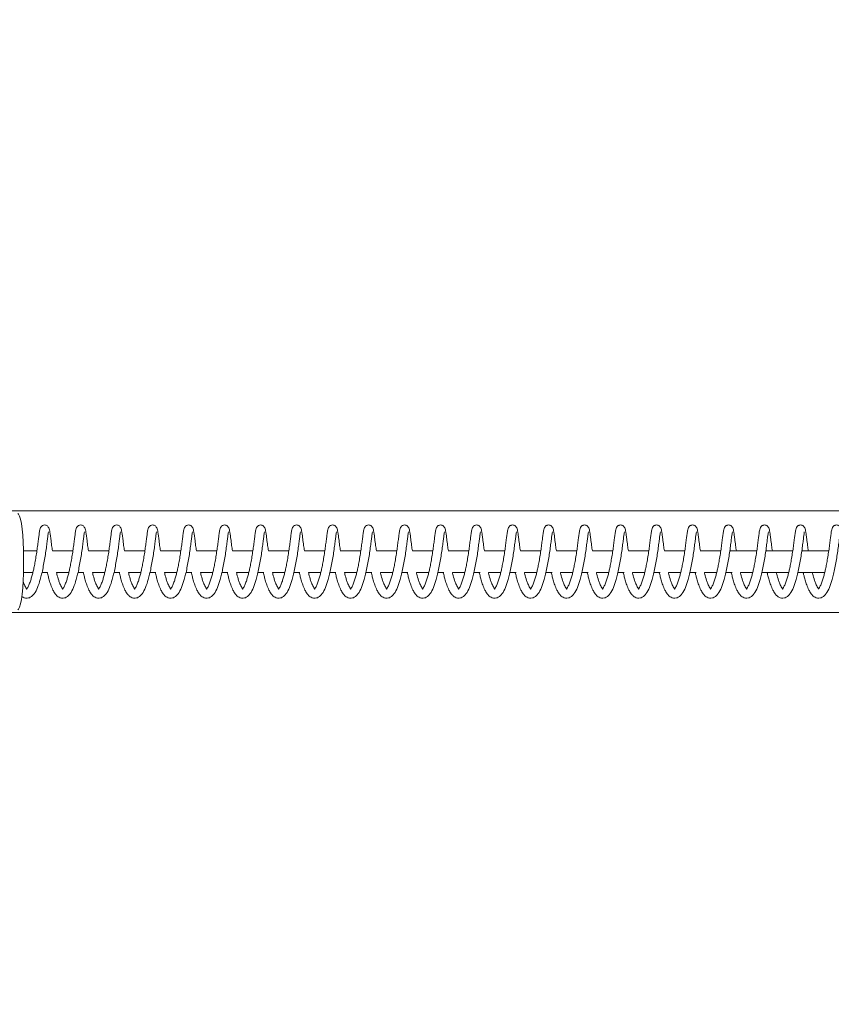
# Model space of a CAD drawing. Units: inches. Extents: x 0 to 26758, y -11567 to 2883.
# Drawn here: x 5036 to 5259, y -122 to 149 of the extents above; entities that cross this region are included whole.
import ezdxf

# ---------------------------------------------------------------- set-up
doc = ezdxf.new("R2010")
doc.units = ezdxf.units.IN
doc.header["$MEASUREMENT"] = 0
doc.linetypes.add('ACAD_ISO03W100', pattern=[30, 12, -18])
doc.layers.add('Freespace', color=3, linetype='ACAD_ISO03W100')
doc.layers.add('Product', color=7, linetype='Continuous')

msp = doc.modelspace()

# ---------------------------------------------------------------- linework, layer by layer
at = {"layer": 'Freespace', "ltscale": 5}
msp.add_lwpolyline([(4796.36, 0), (4796.36, 0, -0.414214), (5796.36, 1000), (21033.2, 1000, -0.414214), (22033.2, 0, -0.414214), (21033.2, -1000), (5796.36, -1000, -0.414214)], format="xyb", close=True, dxfattribs=at)
at = {"layer": 'Product', "color": 7, "lineweight": 0}
for p, q in [((5788.18, 14), (4591.41, 14)), ((5040.27, 3), (5036.6, 3)), ((5050.19, 3), (5044.55, 3)), ((5060.11, 3), (5054.47, 3)), ((5070.04, 3), (5064.4, 3)), ((5079.96, 3), (5074.32, 3)), ((5089.88, 3), (5084.24, 3)), ((5099.8, 3), (5094.17, 3)), ((5109.73, 3), (5104.09, 3)), ((5119.65, 3), (5114.01, 3)), ((5129.57, 3), (5123.93, 3)), ((5139.5, 3), (5133.86, 3)), ((5149.42, 3), (5143.78, 3)), ((5159.34, 3), (5153.7, 3)), ((5169.27, 3), (5163.63, 3)), ((5179.19, 3), (5173.55, 3)), ((5189.12, 3), (5183.48, 3)), ((5199.04, 3), (5193.4, 3)), ((5208.96, 3), (5203.32, 3)), ((5218.88, 3), (5213.24, 3)), ((5228.8, 3), (5223.16, 3)), ((5238.72, 3), (5231.28, 3)), ((5248.64, 3), (5241.2, 3)), ((5258.56, 3), (5251.12, 3)), ((5036.6, -3), (5039.15, -3)), ((5041.68, -3), (5043.14, -3)), ((5045.68, -3), (5049.08, -3)), ((5051.6, -3), (5053.06, -3)), ((5055.6, -3), (5059, -3)), ((5061.52, -3), (5063.16, -3)), ((5065.52, -3), (5068.92, -3)), ((5071.44, -3), (5073.08, -3)), ((5075.44, -3), (5078.84, -3)), ((5081.37, -3), (5083.01, -3)), ((5085.36, -3), (5088.76, -3)), ((5091.29, -3), (5092.93, -3)), ((5095.28, -3), (5098.68, -3)), ((5101.21, -3), (5102.86, -3)), ((5105.21, -3), (5108.61, -3)), ((5111.13, -3), (5112.79, -3)), ((5115.13, -3), (5118.53, -3)), ((5121.05, -3), (5122.71, -3)), ((5125.05, -3), (5128.45, -3)), ((5130.97, -3), (5132.64, -3)), ((5134.97, -3), (5138.37, -3)), ((5140.9, -3), (5142.57, -3)), ((5144.9, -3), (5148.29, -3)), ((5150.82, -3), (5152.5, -3)), ((5154.82, -3), (5158.22, -3)), ((5160.74, -3), (5162.43, -3)), ((5164.74, -3), (5168.14, -3)), ((5170.66, -3), (5172.36, -3)), ((5174.66, -3), (5178.06, -3)), ((5180.59, -3), (5182.29, -3)), ((5184.59, -3), (5187.98, -3)), ((5190.51, -3), (5192.22, -3)), ((5194.51, -3), (5197.91, -3)), ((5200.43, -3), (5202.16, -3)), ((5204.43, -3), (5207.83, -3)), ((5210.36, -3), (5212.09, -3)), ((5214.35, -3), (5217.75, -3)), ((5220.28, -3), (5222.02, -3)), ((5224.28, -3), (5227.68, -3)), ((5230.2, -3), (5231.96, -3)), ((5234.2, -3), (5237.6, -3)), ((5240.13, -3), (5247.52, -3)), ((5250.05, -3), (5257.45, -3)), ((5007.1, -14), (5788.18, -14))]:
    msp.add_line(p, q, dxfattribs=at)
at = {"layer": 'Product', "color": 7, "lineweight": 0, "flags": 128}
msp.add_lwpolyline([(5034.99, -13.25), (5035.26, -13.07), (5035.53, -12.53), (5035.78, -11.65), (5036, -10.46), (5036.21, -8.97), (5036.37, -7.25), (5036.5, -5.32), (5036.59, -3.25), (5036.64, -1.09), (5036.64, 1.09), (5036.59, 3.25), (5036.5, 5.32), (5036.37, 7.25), (5036.21, 8.97), (5036, 10.46), (5035.78, 11.65), (5035.53, 12.53), (5035.26, 13.07), (5034.99, 13.25)], dxfattribs=at)
at = {"layer": 'Product', "color": 7, "lineweight": 0}
for points, knots in [([(5036.1, -9.58), (5036.23, -9.67), (5036.54, -9.91), (5037.2, -10.12), (5038.05, -10.07), (5038.87, -9.63), (5039.77, -8.65), (5040.56, -7.05), (5041.15, -5.19), (5041.63, -3.39), (5041.99, -1.71), (5042.32, 0.12), (5042.63, 1.97), (5042.89, 3.76), (5043.09, 5.36), (5043.27, 6.63), (5043.36, 7.52), (5043.46, 7.99), (5043.47, 8.17), (5043.47, 8.18)], [0, 0, 0, 0, 0.021789, 0.054503, 0.093251, 0.136876, 0.181118, 0.275643, 0.382578, 0.453018, 0.534189, 0.621621, 0.710998, 0.796247, 0.873198, 0.93409, 0.97484, 0.998167, 1, 1, 1, 1]), ([(5044.57, 3), (5044.5, 3.49), (5044.34, 4.57), (5044.15, 6.07), (5043.99, 7.39), (5043.81, 8.5), (5043.61, 9.34), (5043.19, 9.84), (5042.83, 10.05), (5042.44, 10.11), (5042.08, 10.05), (5041.74, 9.9), (5041.48, 9.68), (5041.23, 9.29), (5041.04, 8.62), (5040.91, 7.6), (5040.74, 6.34), (5040.56, 4.94), (5040.35, 3.38), (5040.1, 1.73), (5039.83, 0.12), (5039.55, -1.35), (5039.28, -2.62), (5038.99, -3.76), (5038.66, -4.86), (5038.34, -5.94), (5037.88, -6.78), (5037.72, -7.32), (5037.39, -7.5), (5037.45, -7.6), (5037.53, -7.59), (5037.38, -7.39), (5037.23, -7.19), (5036.96, -6.68), (5036.7, -6.11), (5036.55, -5.67), (5036.47, -5.45)], [0, 0, 0, 0, 0.050815, 0.112234, 0.155463, 0.187486, 0.227717, 0.241311, 0.254027, 0.270351, 0.280653, 0.291012, 0.307406, 0.315133, 0.337967, 0.378804, 0.420108, 0.469465, 0.523652, 0.581845, 0.640188, 0.691728, 0.735829, 0.773215, 0.812794, 0.853659, 0.889221, 0.908611, 0.915456, 0.916654, 0.918451, 0.921083, 0.934001, 0.952777, 0.975715, 1, 1, 1, 1]), ([(5043.16, -3), (5043.17, -3.05), (5043.24, -3.36), (5043.41, -4.06), (5043.7, -5.16), (5044.12, -6.48), (5044.65, -7.75), (5045.23, -8.78), (5045.81, -9.46), (5046.42, -9.88), (5047.12, -10.12), (5047.97, -10.07), (5048.79, -9.63), (5049.69, -8.65), (5050.48, -7.05), (5051.08, -5.19), (5051.55, -3.39), (5051.91, -1.71), (5052.25, 0.12), (5052.56, 1.97), (5052.81, 3.76), (5053.01, 5.36), (5053.19, 6.63), (5053.28, 7.52), (5053.39, 7.99), (5053.39, 8.17), (5053.4, 8.18)], [0, 0, 0, 0, 0.005821, 0.032919, 0.074473, 0.124136, 0.176616, 0.217187, 0.246636, 0.268818, 0.293271, 0.322234, 0.354814, 0.387884, 0.458556, 0.538488, 0.591133, 0.651807, 0.717167, 0.783975, 0.847698, 0.905218, 0.950734, 0.981193, 0.99863, 1, 1, 1, 1]), ([(5054.49, 3), (5054.42, 3.49), (5054.26, 4.57), (5054.07, 6.07), (5053.91, 7.39), (5053.73, 8.5), (5053.54, 9.34), (5053.12, 9.84), (5052.75, 10.05), (5052.36, 10.11), (5052, 10.05), (5051.67, 9.9), (5051.41, 9.68), (5051.15, 9.29), (5050.96, 8.62), (5050.84, 7.6), (5050.66, 6.34), (5050.48, 4.94), (5050.27, 3.38), (5050.03, 1.73), (5049.75, 0.12), (5049.47, -1.35), (5049.2, -2.62), (5048.91, -3.76), (5048.59, -4.86), (5048.26, -5.94), (5047.81, -6.78), (5047.64, -7.32), (5047.32, -7.5), (5047.37, -7.6), (5047.45, -7.59), (5047.31, -7.39), (5047.15, -7.19), (5046.89, -6.68), (5046.59, -6.02), (5046.2, -4.93), (5045.89, -3.89), (5045.73, -3.16), (5045.7, -3)], [0, 0, 0, 0, 0.046735, 0.103228, 0.142989, 0.172444, 0.209449, 0.221953, 0.233648, 0.248663, 0.258139, 0.267667, 0.282747, 0.289854, 0.310856, 0.348418, 0.386409, 0.431808, 0.481652, 0.535174, 0.588837, 0.636243, 0.676807, 0.711202, 0.747599, 0.785186, 0.817896, 0.835747, 0.842024, 0.843125, 0.844778, 0.847199, 0.859081, 0.876351, 0.897449, 0.929185, 0.984481, 1, 1, 1, 1]), ([(5053.08, -3), (5053.09, -3.05), (5053.16, -3.36), (5053.33, -4.06), (5053.62, -5.16), (5054.04, -6.48), (5054.57, -7.75), (5055.15, -8.78), (5055.74, -9.46), (5056.34, -9.88), (5057.04, -10.12), (5057.89, -10.07), (5058.72, -9.63), (5059.61, -8.65), (5060.41, -7.05), (5061, -5.19), (5061.47, -3.39), (5061.84, -1.71), (5062.17, 0.12), (5062.48, 1.97), (5062.74, 3.76), (5062.93, 5.36), (5063.11, 6.63), (5063.2, 7.52), (5063.31, 7.99), (5063.32, 8.17), (5063.32, 8.18)], [0, 0, 0, 0, 0.005821, 0.032919, 0.074473, 0.124136, 0.176616, 0.217187, 0.246636, 0.268818, 0.293271, 0.322234, 0.354814, 0.387884, 0.458556, 0.538489, 0.591133, 0.651807, 0.717161, 0.783975, 0.847697, 0.905217, 0.950733, 0.981189, 0.99863, 1, 1, 1, 1]), ([(5064.42, 3), (5064.34, 3.49), (5064.19, 4.57), (5063.99, 6.07), (5063.84, 7.39), (5063.65, 8.5), (5063.46, 9.34), (5063.04, 9.84), (5062.67, 10.05), (5062.28, 10.11), (5061.92, 10.05), (5061.59, 9.9), (5061.33, 9.68), (5061.07, 9.3), (5060.88, 8.62), (5060.76, 7.6), (5060.58, 6.34), (5060.4, 4.94), (5060.2, 3.38), (5059.95, 1.73), (5059.67, 0.12), (5059.39, -1.35), (5059.12, -2.62), (5058.83, -3.76), (5058.51, -4.86), (5058.18, -5.94), (5057.73, -6.78), (5057.56, -7.32), (5057.24, -7.5), (5057.29, -7.6), (5057.37, -7.59), (5057.22, -7.39), (5057.07, -7.19), (5056.81, -6.68), (5056.51, -6.02), (5056.12, -4.93), (5055.81, -3.89), (5055.65, -3.16), (5055.62, -3)], [0, 0, 0, 0, 0.046735, 0.103228, 0.142989, 0.172444, 0.209449, 0.221953, 0.233648, 0.248663, 0.258139, 0.267667, 0.282746, 0.28987, 0.310863, 0.348424, 0.386416, 0.431814, 0.481659, 0.535184, 0.588848, 0.636248, 0.676819, 0.711206, 0.747603, 0.78519, 0.8179, 0.835751, 0.842028, 0.843129, 0.844783, 0.847215, 0.859079, 0.876349, 0.897447, 0.929193, 0.984481, 1, 1, 1, 1]), ([(5063, -3), (5063.02, -3.05), (5063.08, -3.36), (5063.25, -4.06), (5063.54, -5.16), (5063.97, -6.48), (5064.49, -7.75), (5065.07, -8.78), (5065.66, -9.45), (5066.26, -9.88), (5066.96, -10.12), (5067.81, -10.07), (5068.64, -9.63), (5069.53, -8.65), (5070.33, -7.05), (5070.92, -5.19), (5071.39, -3.39), (5071.76, -1.71), (5072.09, 0.12), (5072.4, 1.97), (5072.66, 3.76), (5072.85, 5.36), (5073.03, 6.63), (5073.13, 7.52), (5073.23, 7.99), (5073.24, 8.17), (5073.24, 8.18)], [0, 0, 0, 0, 0.0058212, 0.0329263, 0.0744805, 0.1241329, 0.1766251, 0.2171956, 0.2466443, 0.2687988, 0.2932514, 0.3222149, 0.354824, 0.3878939, 0.4585652, 0.5384865, 0.5911391, 0.6518127, 0.7171665, 0.7839793, 0.847701, 0.9052206, 0.9507363, 0.9811916, 0.9986281, 1, 1, 1, 1]), ([(5074.34, 3), (5074.27, 3.49), (5074.11, 4.57), (5073.92, 6.07), (5073.76, 7.39), (5073.58, 8.5), (5073.38, 9.33), (5072.96, 9.84), (5072.59, 10.05), (5072.2, 10.11), (5071.84, 10.05), (5071.51, 9.9), (5071.25, 9.68), (5071, 9.29), (5070.8, 8.62), (5070.68, 7.6), (5070.51, 6.34), (5070.32, 4.94), (5070.12, 3.38), (5069.87, 1.73), (5069.59, 0.12), (5069.31, -1.35), (5069.04, -2.62), (5068.76, -3.76), (5068.43, -4.86), (5068.1, -5.94), (5067.65, -6.78), (5067.48, -7.32), (5067.16, -7.5), (5067.21, -7.6), (5067.29, -7.59), (5067.15, -7.39), (5066.99, -7.19), (5066.73, -6.68), (5066.43, -6.02), (5066.04, -4.93), (5065.74, -3.89), (5065.58, -3.16), (5065.54, -3)], [0, 0, 0, 0, 0.046742, 0.103233, 0.143, 0.172451, 0.209467, 0.221952, 0.233674, 0.248689, 0.258166, 0.267667, 0.28277, 0.289877, 0.310871, 0.348439, 0.386432, 0.431832, 0.481675, 0.535203, 0.588869, 0.636271, 0.676844, 0.711233, 0.747639, 0.785218, 0.81793, 0.835781, 0.842059, 0.84316, 0.844784, 0.847205, 0.859087, 0.876344, 0.897442, 0.92919, 0.98448, 1, 1, 1, 1]), ([(5072.93, -3), (5072.94, -3.05), (5073.01, -3.36), (5073.18, -4.06), (5073.46, -5.16), (5073.89, -6.48), (5074.41, -7.75), (5074.99, -8.78), (5075.58, -9.46), (5076.18, -9.88), (5076.88, -10.12), (5077.73, -10.07), (5078.56, -9.63), (5079.46, -8.65), (5080.25, -7.05), (5080.84, -5.19), (5081.32, -3.39), (5081.68, -1.71), (5082.01, 0.12), (5082.32, 1.97), (5082.58, 3.76), (5082.77, 5.36), (5082.96, 6.63), (5083.05, 7.52), (5083.15, 7.99), (5083.16, 8.17), (5083.16, 8.18)], [0, 0, 0, 0, 0.005821, 0.032926, 0.07448, 0.124133, 0.176625, 0.217195, 0.246622, 0.268803, 0.293256, 0.322219, 0.354828, 0.387898, 0.458569, 0.53849, 0.591143, 0.651816, 0.71717, 0.783982, 0.847699, 0.905219, 0.950738, 0.981194, 0.99863, 1, 1, 1, 1]), ([(5084.26, 3), (5084.19, 3.49), (5084.03, 4.57), (5083.84, 6.07), (5083.68, 7.39), (5083.5, 8.5), (5083.3, 9.34), (5082.88, 9.84), (5082.51, 10.05), (5082.12, 10.11), (5081.77, 10.05), (5081.43, 9.9), (5081.17, 9.68), (5080.92, 9.29), (5080.72, 8.62), (5080.6, 7.6), (5080.43, 6.34), (5080.24, 4.94), (5080.04, 3.38), (5079.79, 1.73), (5079.51, 0.12), (5079.24, -1.35), (5078.96, -2.62), (5078.68, -3.76), (5078.35, -4.86), (5078.02, -5.94), (5077.57, -6.78), (5077.4, -7.32), (5077.08, -7.5), (5077.13, -7.6), (5077.22, -7.59), (5077.07, -7.39), (5076.91, -7.19), (5076.65, -6.68), (5076.36, -6.02), (5075.96, -4.93), (5075.66, -3.89), (5075.5, -3.16), (5075.46, -3)], [0, 0, 0, 0, 0.046739, 0.103228, 0.142993, 0.172448, 0.209452, 0.221956, 0.233651, 0.248666, 0.258142, 0.267669, 0.282749, 0.289856, 0.310849, 0.348415, 0.386406, 0.431804, 0.481644, 0.53517, 0.588833, 0.636233, 0.676803, 0.711191, 0.747595, 0.785183, 0.81788, 0.835731, 0.842027, 0.843128, 0.844781, 0.847202, 0.859083, 0.876354, 0.897439, 0.929185, 0.984481, 1, 1, 1, 1]), ([(5082.85, -3), (5082.86, -3.05), (5082.93, -3.36), (5083.1, -4.06), (5083.38, -5.16), (5083.81, -6.48), (5084.33, -7.75), (5084.91, -8.78), (5085.5, -9.46), (5086.1, -9.88), (5086.8, -10.12), (5087.66, -10.07), (5088.48, -9.63), (5089.38, -8.65), (5090.17, -7.05), (5090.76, -5.19), (5091.24, -3.39), (5091.6, -1.71), (5091.93, 0.12), (5092.24, 1.97), (5092.5, 3.76), (5092.7, 5.36), (5092.88, 6.63), (5092.97, 7.52), (5093.07, 7.99), (5093.08, 8.17), (5093.08, 8.18)], [0, 0, 0, 0, 0.005821, 0.032919, 0.074473, 0.124135, 0.176614, 0.217185, 0.246633, 0.268815, 0.293268, 0.322231, 0.354811, 0.387904, 0.458559, 0.53849, 0.591143, 0.651816, 0.71717, 0.783977, 0.847699, 0.905218, 0.950734, 0.981194, 0.99863, 1, 1, 1, 1]), ([(5094.18, 3), (5094.11, 3.49), (5093.95, 4.57), (5093.76, 6.07), (5093.6, 7.39), (5093.42, 8.5), (5093.22, 9.34), (5092.8, 9.84), (5092.43, 10.05), (5092.05, 10.11), (5091.69, 10.05), (5091.35, 9.9), (5091.09, 9.68), (5090.84, 9.29), (5090.64, 8.62), (5090.52, 7.6), (5090.35, 6.34), (5090.17, 4.94), (5089.96, 3.38), (5089.71, 1.73), (5089.44, 0.12), (5089.16, -1.35), (5088.89, -2.62), (5088.6, -3.76), (5088.27, -4.86), (5087.94, -5.94), (5087.49, -6.78), (5087.32, -7.32), (5087, -7.5), (5087.06, -7.6), (5087.14, -7.59), (5086.99, -7.39), (5086.84, -7.19), (5086.57, -6.68), (5086.28, -6.02), (5085.88, -4.93), (5085.58, -3.89), (5085.42, -3.16), (5085.38, -3)], [0, 0, 0, 0, 0.046735, 0.103228, 0.142989, 0.172444, 0.209448, 0.221952, 0.233647, 0.248662, 0.258138, 0.267666, 0.282746, 0.289853, 0.310855, 0.348417, 0.386408, 0.431806, 0.481647, 0.535172, 0.588836, 0.636241, 0.676805, 0.7112, 0.747597, 0.785184, 0.817894, 0.835728, 0.842024, 0.843126, 0.844779, 0.8472, 0.859081, 0.876352, 0.897449, 0.929185, 0.984481, 1, 1, 1, 1]), ([(5092.77, -3), (5092.78, -3.05), (5092.85, -3.36), (5093.02, -4.06), (5093.31, -5.16), (5093.73, -6.48), (5094.26, -7.75), (5094.84, -8.78), (5095.42, -9.46), (5096.03, -9.88), (5096.73, -10.12), (5097.58, -10.07), (5098.4, -9.63), (5099.3, -8.65), (5100.09, -7.05), (5100.69, -5.19), (5101.16, -3.39), (5101.52, -1.71), (5101.86, 0.12), (5102.16, 1.97), (5102.42, 3.76), (5102.62, 5.36), (5102.8, 6.63), (5102.89, 7.52), (5103, 7.99), (5103, 8.17), (5103, 8.18)], [0, 0, 0, 0, 0.005821, 0.032919, 0.074473, 0.124136, 0.176616, 0.217187, 0.246636, 0.268818, 0.293271, 0.322234, 0.354814, 0.387884, 0.458556, 0.538488, 0.591133, 0.651807, 0.717167, 0.783975, 0.847698, 0.905218, 0.950734, 0.981193, 0.99863, 1, 1, 1, 1]), ([(5104.1, 3), (5104.03, 3.49), (5103.87, 4.57), (5103.68, 6.07), (5103.52, 7.39), (5103.34, 8.5), (5103.15, 9.34), (5102.72, 9.84), (5102.36, 10.05), (5101.97, 10.11), (5101.61, 10.05), (5101.28, 9.9), (5101.02, 9.68), (5100.76, 9.29), (5100.57, 8.62), (5100.44, 7.6), (5100.27, 6.34), (5100.09, 4.94), (5099.88, 3.38), (5099.64, 1.73), (5099.36, 0.12), (5099.08, -1.35), (5098.81, -2.62), (5098.52, -3.76), (5098.2, -4.86), (5097.87, -5.94), (5097.42, -6.78), (5097.25, -7.32), (5096.92, -7.5), (5096.98, -7.6), (5097.06, -7.59), (5096.91, -7.39), (5096.76, -7.19), (5096.5, -6.68), (5096.2, -6.02), (5095.81, -4.93), (5095.5, -3.89), (5095.34, -3.16), (5095.31, -3)], [0, 0, 0, 0, 0.046735, 0.103229, 0.14299, 0.172445, 0.209449, 0.221953, 0.233648, 0.248663, 0.258139, 0.267667, 0.282747, 0.289854, 0.310857, 0.348418, 0.38641, 0.431808, 0.481653, 0.535174, 0.588843, 0.636243, 0.676814, 0.711202, 0.747598, 0.785185, 0.817895, 0.835746, 0.842024, 0.843125, 0.844778, 0.847199, 0.85908, 0.876351, 0.897449, 0.929184, 0.984481, 1, 1, 1, 1]), ([(5102.69, -3), (5102.7, -3.05), (5102.77, -3.36), (5102.94, -4.06), (5103.23, -5.16), (5103.65, -6.48), (5104.18, -7.75), (5104.76, -8.78), (5105.34, -9.46), (5105.95, -9.88), (5106.65, -10.12), (5107.5, -10.07), (5108.32, -9.63), (5109.22, -8.65), (5110.02, -7.05), (5110.61, -5.19), (5111.08, -3.39), (5111.45, -1.71), (5111.78, 0.12), (5112.09, 1.97), (5112.34, 3.76), (5112.54, 5.36), (5112.72, 6.63), (5112.82, 7.52), (5112.91, 7.99), (5112.93, 8.17), (5112.93, 8.18)], [0, 0, 0, 0, 0.005814, 0.032919, 0.074474, 0.124127, 0.176619, 0.21719, 0.246639, 0.268821, 0.293274, 0.322237, 0.354817, 0.387887, 0.458559, 0.538492, 0.591136, 0.65181, 0.717164, 0.783978, 0.8477, 0.90522, 0.950736, 0.981192, 0.998628, 1, 1, 1, 1]), ([(5114.03, 3), (5113.95, 3.49), (5113.79, 4.57), (5113.6, 6.07), (5113.44, 7.39), (5113.26, 8.5), (5113.07, 9.34), (5112.65, 9.84), (5112.28, 10.05), (5111.89, 10.11), (5111.53, 10.05), (5111.2, 9.9), (5110.94, 9.68), (5110.68, 9.3), (5110.49, 8.62), (5110.36, 7.6), (5110.19, 6.34), (5110.01, 4.94), (5109.81, 3.38), (5109.56, 1.73), (5109.28, 0.12), (5109, -1.35), (5108.73, -2.62), (5108.44, -3.76), (5108.12, -4.86), (5107.79, -5.94), (5107.34, -6.78), (5107.17, -7.32), (5106.85, -7.5), (5106.9, -7.6), (5106.98, -7.59), (5106.83, -7.39), (5106.68, -7.19), (5106.42, -6.68), (5106.12, -6.02), (5105.73, -4.93), (5105.42, -3.89), (5105.26, -3.16), (5105.23, -3)], [0, 0, 0, 0, 0.04674, 0.103229, 0.14299, 0.172445, 0.209449, 0.221953, 0.233675, 0.24866, 0.258166, 0.267666, 0.282746, 0.28987, 0.310862, 0.348429, 0.386416, 0.431815, 0.481659, 0.535185, 0.588849, 0.636249, 0.676819, 0.711207, 0.747612, 0.78519, 0.817899, 0.83575, 0.842028, 0.843129, 0.844782, 0.847214, 0.859078, 0.876349, 0.897447, 0.929193, 0.984481, 1, 1, 1, 1]), ([(5112.61, -3), (5112.62, -3.05), (5112.69, -3.36), (5112.86, -4.06), (5113.15, -5.16), (5113.57, -6.48), (5114.1, -7.75), (5114.68, -8.78), (5115.27, -9.46), (5115.87, -9.88), (5116.57, -10.12), (5117.42, -10.07), (5118.25, -9.63), (5119.14, -8.65), (5119.94, -7.05), (5120.53, -5.19), (5121, -3.39), (5121.37, -1.71), (5121.7, 0.12), (5122.01, 1.97), (5122.27, 3.76), (5122.46, 5.36), (5122.64, 6.63), (5122.74, 7.52), (5122.84, 7.99), (5122.85, 8.17), (5122.85, 8.18)], [0, 0, 0, 0, 0.005821, 0.032926, 0.07448, 0.124132, 0.176624, 0.217195, 0.246621, 0.268803, 0.293255, 0.322218, 0.354827, 0.387897, 0.458568, 0.538489, 0.591141, 0.651814, 0.717168, 0.78398, 0.847702, 0.905221, 0.950737, 0.981192, 0.998628, 1, 1, 1, 1]), ([(5123.95, 3), (5123.88, 3.49), (5123.72, 4.57), (5123.53, 6.07), (5123.37, 7.39), (5123.18, 8.5), (5122.99, 9.33), (5122.57, 9.84), (5122.2, 10.05), (5121.81, 10.11), (5121.45, 10.05), (5121.12, 9.9), (5120.86, 9.68), (5120.61, 9.29), (5120.41, 8.62), (5120.29, 7.6), (5120.11, 6.34), (5119.93, 4.94), (5119.73, 3.38), (5119.48, 1.73), (5119.2, 0.12), (5118.92, -1.35), (5118.65, -2.62), (5118.37, -3.76), (5118.04, -4.86), (5117.71, -5.94), (5117.26, -6.78), (5117.09, -7.32), (5116.77, -7.51), (5116.82, -7.6), (5116.9, -7.59), (5116.76, -7.39), (5116.6, -7.19), (5116.34, -6.68), (5116.04, -6.02), (5115.65, -4.93), (5115.35, -3.89), (5115.19, -3.16), (5115.15, -3)], [0, 0, 0, 0, 0.04674, 0.10323, 0.142995, 0.172451, 0.209455, 0.22194, 0.233662, 0.248677, 0.258153, 0.267653, 0.282756, 0.289863, 0.310856, 0.348423, 0.386415, 0.431813, 0.481655, 0.535181, 0.588845, 0.636246, 0.676817, 0.711205, 0.74761, 0.785188, 0.817899, 0.83575, 0.842046, 0.843166, 0.844789, 0.84721, 0.859091, 0.876348, 0.897446, 0.929192, 0.984481, 1, 1, 1, 1]), ([(5122.53, -3), (5122.55, -3.05), (5122.61, -3.36), (5122.78, -4.06), (5123.07, -5.16), (5123.5, -6.48), (5124.02, -7.75), (5124.6, -8.78), (5125.19, -9.46), (5125.79, -9.88), (5126.49, -10.12), (5127.34, -10.07), (5128.17, -9.63), (5129.06, -8.65), (5129.86, -7.05), (5130.45, -5.19), (5130.92, -3.39), (5131.29, -1.71), (5131.62, 0.12), (5131.93, 1.97), (5132.19, 3.76), (5132.38, 5.36), (5132.56, 6.63), (5132.66, 7.52), (5132.76, 7.99), (5132.77, 8.17), (5132.77, 8.18)], [0, 0, 0, 0, 0.005821, 0.032926, 0.074481, 0.124133, 0.176626, 0.217196, 0.246623, 0.268805, 0.293257, 0.322221, 0.35483, 0.3879, 0.458556, 0.538488, 0.59114, 0.651814, 0.717168, 0.783981, 0.847698, 0.905218, 0.950734, 0.981194, 0.99863, 1, 1, 1, 1]), ([(5133.87, 3), (5133.8, 3.49), (5133.64, 4.57), (5133.45, 6.07), (5133.29, 7.39), (5133.11, 8.5), (5132.91, 9.34), (5132.49, 9.84), (5132.12, 10.05), (5131.73, 10.11), (5131.37, 10.05), (5131.04, 9.9), (5130.78, 9.68), (5130.53, 9.29), (5130.33, 8.62), (5130.21, 7.6), (5130.04, 6.34), (5129.85, 4.94), (5129.65, 3.38), (5129.4, 1.73), (5129.12, 0.12), (5128.84, -1.35), (5128.57, -2.62), (5128.29, -3.76), (5127.96, -4.86), (5127.63, -5.94), (5127.18, -6.78), (5127.01, -7.32), (5126.69, -7.5), (5126.74, -7.6), (5126.83, -7.59), (5126.68, -7.39), (5126.52, -7.19), (5126.26, -6.68), (5125.96, -6.02), (5125.57, -4.93), (5125.27, -3.89), (5125.11, -3.16), (5125.07, -3)], [0, 0, 0, 0, 0.046739, 0.103232, 0.142993, 0.172448, 0.209452, 0.221956, 0.233651, 0.248666, 0.258142, 0.26767, 0.282749, 0.289857, 0.310849, 0.348415, 0.386407, 0.431805, 0.481645, 0.53517, 0.588834, 0.636239, 0.676803, 0.711191, 0.747595, 0.785182, 0.81788, 0.835731, 0.842027, 0.843128, 0.844781, 0.847202, 0.859083, 0.876354, 0.897439, 0.929185, 0.984481, 1, 1, 1, 1]), ([(5132.46, -3), (5132.47, -3.05), (5132.54, -3.36), (5132.71, -4.06), (5132.99, -5.16), (5133.42, -6.48), (5133.94, -7.75), (5134.52, -8.78), (5135.11, -9.46), (5135.71, -9.88), (5136.41, -10.12), (5137.27, -10.07), (5138.09, -9.63), (5138.99, -8.65), (5139.78, -7.05), (5140.37, -5.19), (5140.85, -3.39), (5141.21, -1.71), (5141.54, 0.12), (5141.85, 1.97), (5142.11, 3.76), (5142.31, 5.36), (5142.49, 6.63), (5142.58, 7.52), (5142.68, 7.99), (5142.69, 8.17), (5142.69, 8.18)], [0, 0, 0, 0, 0.005821, 0.032919, 0.074473, 0.124136, 0.176616, 0.217187, 0.246635, 0.268817, 0.29327, 0.322234, 0.354814, 0.387884, 0.458555, 0.538488, 0.591141, 0.651808, 0.717168, 0.783976, 0.847698, 0.905218, 0.950734, 0.981194, 0.99863, 1, 1, 1, 1]), ([(5143.79, 3), (5143.72, 3.49), (5143.56, 4.57), (5143.37, 6.07), (5143.21, 7.39), (5143.03, 8.5), (5142.83, 9.34), (5142.41, 9.84), (5142.04, 10.05), (5141.65, 10.11), (5141.3, 10.05), (5140.96, 9.9), (5140.7, 9.68), (5140.45, 9.29), (5140.25, 8.62), (5140.13, 7.6), (5139.96, 6.34), (5139.77, 4.94), (5139.57, 3.38), (5139.32, 1.73), (5139.04, 0.12), (5138.77, -1.35), (5138.5, -2.62), (5138.21, -3.76), (5137.88, -4.86), (5137.55, -5.94), (5137.1, -6.78), (5136.93, -7.32), (5136.61, -7.5), (5136.67, -7.6), (5136.75, -7.59), (5136.6, -7.39), (5136.45, -7.19), (5136.18, -6.68), (5135.89, -6.02), (5135.49, -4.93), (5135.19, -3.89), (5135.03, -3.16), (5134.99, -3)], [0, 0, 0, 0, 0.046735, 0.103228, 0.142989, 0.172444, 0.209449, 0.221953, 0.233648, 0.248663, 0.258139, 0.267667, 0.282746, 0.289854, 0.310856, 0.348418, 0.386409, 0.431807, 0.481648, 0.535174, 0.588837, 0.636243, 0.676807, 0.711202, 0.747599, 0.785186, 0.817896, 0.835747, 0.842024, 0.843125, 0.844779, 0.847199, 0.859081, 0.876351, 0.897449, 0.929185, 0.984481, 1, 1, 1, 1]), ([(5142.38, -3), (5142.39, -3.05), (5142.46, -3.36), (5142.63, -4.06), (5142.91, -5.16), (5143.34, -6.48), (5143.86, -7.75), (5144.45, -8.78), (5145.03, -9.46), (5145.64, -9.88), (5146.34, -10.12), (5147.19, -10.07), (5148.01, -9.63), (5148.91, -8.65), (5149.7, -7.05), (5150.29, -5.19), (5150.77, -3.39), (5151.13, -1.71), (5151.46, 0.12), (5151.77, 1.97), (5152.03, 3.76), (5152.23, 5.36), (5152.41, 6.63), (5152.5, 7.52), (5152.61, 7.99), (5152.61, 8.17), (5152.61, 8.18)], [0, 0, 0, 0, 0.005821, 0.032919, 0.074473, 0.124136, 0.176616, 0.217187, 0.246636, 0.268818, 0.293271, 0.322234, 0.354814, 0.387884, 0.458556, 0.538489, 0.591133, 0.651807, 0.717162, 0.783975, 0.847697, 0.905217, 0.950733, 0.981193, 0.99863, 1, 1, 1, 1]), ([(5153.71, 3), (5153.64, 3.49), (5153.48, 4.57), (5153.29, 6.07), (5153.13, 7.39), (5152.95, 8.5), (5152.76, 9.34), (5152.33, 9.84), (5151.97, 10.05), (5151.58, 10.11), (5151.22, 10.05), (5150.88, 9.9), (5150.62, 9.68), (5150.37, 9.3), (5150.18, 8.62), (5150.05, 7.6), (5149.88, 6.34), (5149.7, 4.94), (5149.49, 3.38), (5149.24, 1.73), (5148.97, 0.12), (5148.69, -1.35), (5148.42, -2.62), (5148.13, -3.76), (5147.8, -4.86), (5147.48, -5.94), (5147.02, -6.78), (5146.85, -7.32), (5146.53, -7.5), (5146.59, -7.6), (5146.67, -7.59), (5146.52, -7.39), (5146.37, -7.19), (5146.1, -6.68), (5145.81, -6.02), (5145.41, -4.93), (5145.11, -3.89), (5144.95, -3.16), (5144.92, -3)], [0, 0, 0, 0, 0.046735, 0.103228, 0.142989, 0.172443, 0.209447, 0.221951, 0.233647, 0.248661, 0.258137, 0.267665, 0.282745, 0.289869, 0.310861, 0.348422, 0.386414, 0.431811, 0.481656, 0.535181, 0.588844, 0.636244, 0.676814, 0.711202, 0.747598, 0.785185, 0.817895, 0.835746, 0.842023, 0.843124, 0.844777, 0.847198, 0.859079, 0.87635, 0.897448, 0.929193, 0.984481, 1, 1, 1, 1]), ([(5152.3, -3), (5152.31, -3.05), (5152.38, -3.36), (5152.55, -4.06), (5152.84, -5.16), (5153.26, -6.48), (5153.79, -7.75), (5154.37, -8.78), (5154.95, -9.45), (5155.56, -9.88), (5156.26, -10.12), (5157.11, -10.07), (5157.93, -9.63), (5158.83, -8.65), (5159.62, -7.05), (5160.22, -5.19), (5160.69, -3.39), (5161.05, -1.71), (5161.39, 0.12), (5161.7, 1.97), (5161.95, 3.76), (5162.15, 5.36), (5162.33, 6.63), (5162.43, 7.52), (5162.52, 7.99), (5162.53, 8.17), (5162.54, 8.18)], [0, 0, 0, 0, 0.005814, 0.032919, 0.074474, 0.124127, 0.176619, 0.21719, 0.246639, 0.268794, 0.293246, 0.32221, 0.354819, 0.38789, 0.458561, 0.538483, 0.591136, 0.65181, 0.717164, 0.783978, 0.8477, 0.90522, 0.950736, 0.981192, 0.998628, 1, 1, 1, 1]), ([(5163.64, 3), (5163.56, 3.49), (5163.4, 4.57), (5163.21, 6.07), (5163.05, 7.39), (5162.87, 8.5), (5162.68, 9.33), (5162.26, 9.84), (5161.89, 10.05), (5161.5, 10.11), (5161.14, 10.05), (5160.81, 9.9), (5160.55, 9.68), (5160.29, 9.29), (5160.1, 8.62), (5159.97, 7.6), (5159.8, 6.34), (5159.62, 4.94), (5159.42, 3.38), (5159.17, 1.73), (5158.89, 0.12), (5158.61, -1.35), (5158.34, -2.62), (5158.05, -3.76), (5157.73, -4.86), (5157.4, -5.94), (5156.95, -6.78), (5156.78, -7.32), (5156.46, -7.5), (5156.51, -7.6), (5156.59, -7.59), (5156.44, -7.39), (5156.29, -7.19), (5156.03, -6.68), (5155.73, -6.02), (5155.34, -4.93), (5155.03, -3.89), (5154.87, -3.16), (5154.84, -3)], [0, 0, 0, 0, 0.046742, 0.103233, 0.143, 0.172451, 0.209467, 0.221952, 0.233674, 0.24866, 0.258166, 0.267666, 0.28277, 0.289877, 0.310871, 0.348439, 0.386428, 0.431832, 0.481675, 0.535203, 0.588869, 0.636271, 0.676844, 0.711233, 0.747639, 0.785218, 0.81793, 0.835781, 0.842059, 0.84316, 0.844784, 0.847205, 0.859087, 0.876344, 0.897442, 0.92919, 0.98448, 1, 1, 1, 1]), ([(5162.22, -3), (5162.23, -3.05), (5162.3, -3.36), (5162.47, -4.06), (5162.76, -5.16), (5163.18, -6.48), (5163.71, -7.75), (5164.29, -8.78), (5164.87, -9.46), (5165.48, -9.88), (5166.18, -10.12), (5167.03, -10.07), (5167.86, -9.63), (5168.75, -8.65), (5169.55, -7.05), (5170.14, -5.19), (5170.61, -3.39), (5170.98, -1.71), (5171.31, 0.12), (5171.62, 1.97), (5171.87, 3.76), (5172.07, 5.36), (5172.25, 6.63), (5172.35, 7.52), (5172.45, 7.99), (5172.46, 8.17), (5172.46, 8.18)], [0, 0, 0, 0, 0.0058212, 0.0329262, 0.0744803, 0.1241325, 0.1766246, 0.217195, 0.2466215, 0.2688032, 0.2932558, 0.3222191, 0.3548281, 0.387898, 0.458569, 0.5384902, 0.5911426, 0.651816, 0.7171696, 0.7839822, 0.8476991, 0.9052185, 0.9507384, 0.9811937, 0.9986301, 1, 1, 1, 1]), ([(5173.56, 3), (5173.48, 3.49), (5173.32, 4.57), (5173.14, 6.07), (5172.97, 7.39), (5172.79, 8.5), (5172.6, 9.33), (5172.18, 9.84), (5171.81, 10.05), (5171.42, 10.11), (5171.06, 10.05), (5170.73, 9.9), (5170.47, 9.68), (5170.21, 9.29), (5170.02, 8.62), (5169.9, 7.6), (5169.72, 6.34), (5169.54, 4.94), (5169.34, 3.38), (5169.09, 1.73), (5168.81, 0.12), (5168.53, -1.35), (5168.26, -2.62), (5167.98, -3.76), (5167.65, -4.86), (5167.32, -5.94), (5166.87, -6.78), (5166.7, -7.32), (5166.38, -7.51), (5166.43, -7.6), (5166.51, -7.59), (5166.37, -7.39), (5166.21, -7.19), (5165.95, -6.68), (5165.65, -6.02), (5165.26, -4.93), (5164.96, -3.89), (5164.79, -3.16), (5164.76, -3)], [0, 0, 0, 0, 0.04674, 0.103229, 0.142994, 0.172449, 0.209453, 0.221938, 0.233659, 0.248674, 0.25815, 0.267678, 0.282757, 0.289865, 0.310857, 0.348423, 0.386415, 0.431813, 0.481654, 0.53518, 0.588843, 0.636244, 0.676814, 0.711202, 0.747607, 0.785184, 0.817894, 0.835745, 0.842041, 0.843161, 0.844784, 0.847205, 0.859086, 0.876342, 0.89744, 0.929186, 0.984474, 1, 1, 1, 1]), ([(5172.14, -3), (5172.16, -3.05), (5172.22, -3.36), (5172.39, -4.06), (5172.68, -5.16), (5173.11, -6.48), (5173.63, -7.75), (5174.21, -8.78), (5174.8, -9.46), (5175.4, -9.88), (5176.1, -10.12), (5176.95, -10.07), (5177.78, -9.63), (5178.67, -8.65), (5179.47, -7.05), (5180.06, -5.19), (5180.53, -3.39), (5180.9, -1.71), (5181.23, 0.12), (5181.54, 1.97), (5181.8, 3.76), (5181.99, 5.36), (5182.17, 6.63), (5182.27, 7.52), (5182.37, 7.99), (5182.38, 8.17), (5182.38, 8.18)], [0, 0, 0, 0, 0.005821, 0.032926, 0.07448, 0.124132, 0.176611, 0.217181, 0.24663, 0.268812, 0.293264, 0.322227, 0.354836, 0.387906, 0.458561, 0.538492, 0.591145, 0.651818, 0.717171, 0.783978, 0.8477, 0.905219, 0.950734, 0.981194, 0.99863, 1, 1, 1, 1]), ([(5183.48, 3), (5183.41, 3.49), (5183.25, 4.57), (5183.06, 6.07), (5182.9, 7.39), (5182.72, 8.5), (5182.52, 9.34), (5182.1, 9.84), (5181.73, 10.05), (5181.34, 10.11), (5180.98, 10.05), (5180.65, 9.9), (5180.39, 9.68), (5180.14, 9.29), (5179.94, 8.62), (5179.82, 7.6), (5179.65, 6.34), (5179.46, 4.94), (5179.26, 3.38), (5179.01, 1.73), (5178.73, 0.12), (5178.45, -1.35), (5178.18, -2.62), (5177.9, -3.76), (5177.57, -4.86), (5177.24, -5.94), (5176.79, -6.78), (5176.62, -7.32), (5176.3, -7.5), (5176.35, -7.6), (5176.44, -7.59), (5176.29, -7.39), (5176.13, -7.19), (5175.87, -6.68), (5175.57, -6.02), (5175.18, -4.93), (5174.88, -3.89), (5174.72, -3.16), (5174.68, -3)], [0, 0, 0, 0, 0.046739, 0.103232, 0.142993, 0.172447, 0.209451, 0.221955, 0.233651, 0.248665, 0.258141, 0.267669, 0.282749, 0.289856, 0.310858, 0.348419, 0.386411, 0.431809, 0.481649, 0.535174, 0.588838, 0.636243, 0.676807, 0.711202, 0.747598, 0.785185, 0.817894, 0.835729, 0.842025, 0.843126, 0.84478, 0.8472, 0.859082, 0.876352, 0.89745, 0.929185, 0.984481, 1, 1, 1, 1]), ([(5182.07, -3), (5182.08, -3.05), (5182.15, -3.36), (5182.31, -4.06), (5182.6, -5.16), (5183.03, -6.48), (5183.55, -7.75), (5184.13, -8.78), (5184.72, -9.46), (5185.32, -9.88), (5186.02, -10.12), (5186.88, -10.07), (5187.7, -9.63), (5188.59, -8.65), (5189.39, -7.05), (5189.98, -5.19), (5190.45, -3.39), (5190.82, -1.71), (5191.15, 0.12), (5191.46, 1.97), (5191.72, 3.76), (5191.91, 5.36), (5192.1, 6.63), (5192.19, 7.52), (5192.29, 7.99), (5192.3, 8.17), (5192.3, 8.18)], [0, 0, 0, 0, 0.005821, 0.032919, 0.074473, 0.124136, 0.176616, 0.217187, 0.246636, 0.268818, 0.293271, 0.322234, 0.354814, 0.387884, 0.458556, 0.538488, 0.591133, 0.651807, 0.717167, 0.783975, 0.847698, 0.905218, 0.950734, 0.981193, 0.99863, 1, 1, 1, 1]), ([(5193.4, 3), (5193.33, 3.49), (5193.17, 4.57), (5192.98, 6.07), (5192.82, 7.39), (5192.64, 8.5), (5192.44, 9.34), (5192.02, 9.84), (5191.65, 10.05), (5191.26, 10.11), (5190.91, 10.05), (5190.57, 9.9), (5190.31, 9.68), (5190.06, 9.29), (5189.86, 8.62), (5189.74, 7.6), (5189.57, 6.34), (5189.38, 4.94), (5189.18, 3.38), (5188.93, 1.73), (5188.65, 0.12), (5188.38, -1.35), (5188.1, -2.62), (5187.82, -3.76), (5187.49, -4.86), (5187.16, -5.94), (5186.71, -6.78), (5186.54, -7.32), (5186.22, -7.5), (5186.27, -7.6), (5186.36, -7.59), (5186.21, -7.39), (5186.05, -7.19), (5185.79, -6.68), (5185.49, -6.02), (5185.1, -4.93), (5184.8, -3.89), (5184.64, -3.16), (5184.6, -3)], [0, 0, 0, 0, 0.046735, 0.103228, 0.14299, 0.172445, 0.209449, 0.221953, 0.233648, 0.248663, 0.258139, 0.267667, 0.282747, 0.289854, 0.310857, 0.348418, 0.38641, 0.431808, 0.481653, 0.535174, 0.588838, 0.636244, 0.676814, 0.711202, 0.747598, 0.785186, 0.817896, 0.835746, 0.842024, 0.843125, 0.844778, 0.847199, 0.859081, 0.876351, 0.897449, 0.929184, 0.984481, 1, 1, 1, 1]), ([(5191.99, -3), (5192, -3.05), (5192.07, -3.36), (5192.24, -4.06), (5192.52, -5.16), (5192.95, -6.48), (5193.47, -7.75), (5194.05, -8.78), (5194.64, -9.46), (5195.25, -9.88), (5195.94, -10.12), (5196.8, -10.07), (5197.62, -9.63), (5198.52, -8.65), (5199.31, -7.05), (5199.9, -5.19), (5200.38, -3.39), (5200.74, -1.71), (5201.07, 0.12), (5201.38, 1.97), (5201.64, 3.76), (5201.84, 5.36), (5202.02, 6.63), (5202.11, 7.52), (5202.21, 7.99), (5202.22, 8.17), (5202.22, 8.18)], [0, 0, 0, 0, 0.005821, 0.032919, 0.074473, 0.124136, 0.176616, 0.217187, 0.246636, 0.268818, 0.293271, 0.322234, 0.354814, 0.387884, 0.458556, 0.538489, 0.591133, 0.651807, 0.717161, 0.783975, 0.847697, 0.905217, 0.950733, 0.981189, 0.99863, 1, 1, 1, 1]), ([(5203.32, 3), (5203.25, 3.49), (5203.09, 4.57), (5202.9, 6.07), (5202.74, 7.39), (5202.56, 8.5), (5202.36, 9.34), (5201.94, 9.84), (5201.57, 10.05), (5201.19, 10.11), (5200.83, 10.05), (5200.49, 9.9), (5200.23, 9.68), (5199.98, 9.3), (5199.79, 8.62), (5199.66, 7.6), (5199.49, 6.34), (5199.31, 4.94), (5199.1, 3.38), (5198.85, 1.73), (5198.57, 0.12), (5198.3, -1.35), (5198.02, -2.62), (5197.74, -3.76), (5197.41, -4.86), (5197.08, -5.94), (5196.63, -6.78), (5196.46, -7.32), (5196.14, -7.5), (5196.2, -7.6), (5196.28, -7.59), (5196.13, -7.39), (5195.98, -7.19), (5195.71, -6.68), (5195.42, -6.02), (5195.02, -4.93), (5194.72, -3.89), (5194.56, -3.16), (5194.52, -3)], [0, 0, 0, 0, 0.046735, 0.103228, 0.142989, 0.172444, 0.209449, 0.221953, 0.233648, 0.248663, 0.258139, 0.267667, 0.282746, 0.28987, 0.310863, 0.348424, 0.386416, 0.431814, 0.481659, 0.535184, 0.588848, 0.636248, 0.676819, 0.711206, 0.747603, 0.78519, 0.8179, 0.835751, 0.842028, 0.843129, 0.844783, 0.847215, 0.859079, 0.876349, 0.897447, 0.929193, 0.984481, 1, 1, 1, 1]), ([(5201.91, -3), (5201.92, -3.05), (5201.99, -3.36), (5202.16, -4.06), (5202.45, -5.16), (5202.87, -6.48), (5203.4, -7.75), (5203.98, -8.78), (5204.56, -9.45), (5205.17, -9.88), (5205.87, -10.12), (5206.72, -10.07), (5207.54, -9.63), (5208.44, -8.65), (5209.23, -7.05), (5209.82, -5.19), (5210.3, -3.39), (5210.66, -1.71), (5210.99, 0.12), (5211.31, 1.97), (5211.56, 3.76), (5211.76, 5.36), (5211.94, 6.63), (5212.04, 7.52), (5212.13, 7.99), (5212.14, 8.17), (5212.14, 8.18)], [0, 0, 0, 0, 0.005821, 0.032926, 0.07448, 0.124133, 0.176625, 0.217196, 0.246644, 0.268799, 0.293251, 0.322215, 0.354824, 0.387894, 0.458565, 0.538487, 0.591139, 0.651813, 0.717166, 0.783979, 0.847701, 0.905221, 0.950736, 0.981192, 0.998628, 1, 1, 1, 1]), ([(5213.24, 3), (5213.17, 3.49), (5213.01, 4.57), (5212.82, 6.07), (5212.66, 7.39), (5212.48, 8.5), (5212.28, 9.33), (5211.87, 9.84), (5211.5, 10.05), (5211.11, 10.11), (5210.75, 10.05), (5210.42, 9.9), (5210.15, 9.68), (5209.9, 9.29), (5209.71, 8.62), (5209.58, 7.6), (5209.41, 6.34), (5209.23, 4.94), (5209.03, 3.38), (5208.78, 1.73), (5208.5, 0.12), (5208.22, -1.35), (5207.95, -2.62), (5207.66, -3.76), (5207.33, -4.86), (5207.01, -5.94), (5206.55, -6.78), (5206.39, -7.32), (5206.06, -7.51), (5206.12, -7.6), (5206.2, -7.59), (5206.05, -7.39), (5205.9, -7.19), (5205.64, -6.68), (5205.34, -6.02), (5204.95, -4.93), (5204.64, -3.89), (5204.48, -3.16), (5204.45, -3)], [0, 0, 0, 0, 0.04674, 0.10323, 0.142995, 0.172445, 0.209459, 0.221944, 0.233665, 0.24868, 0.258156, 0.267657, 0.282759, 0.289867, 0.310859, 0.348426, 0.386418, 0.431816, 0.481657, 0.535183, 0.588847, 0.636248, 0.676819, 0.711207, 0.747612, 0.785189, 0.8179, 0.835751, 0.842047, 0.843166, 0.84479, 0.84721, 0.859092, 0.876348, 0.897446, 0.929192, 0.984481, 1, 1, 1, 1]), ([(5211.83, -3), (5211.84, -3.05), (5211.91, -3.36), (5212.08, -4.06), (5212.37, -5.16), (5212.79, -6.48), (5213.32, -7.75), (5213.9, -8.78), (5214.48, -9.46), (5215.09, -9.88), (5215.79, -10.12), (5216.64, -10.07), (5217.47, -9.63), (5218.36, -8.65), (5219.16, -7.05), (5219.75, -5.19), (5220.22, -3.39), (5220.59, -1.71), (5220.92, 0.12), (5221.23, 1.97), (5221.48, 3.76), (5221.68, 5.36), (5221.86, 6.63), (5221.95, 7.52), (5222.06, 7.99), (5222.07, 8.17), (5222.07, 8.18)], [0, 0, 0, 0, 0.005821, 0.032926, 0.07448, 0.124133, 0.176625, 0.217195, 0.246622, 0.268803, 0.293256, 0.322219, 0.354828, 0.387898, 0.458569, 0.53849, 0.591143, 0.651816, 0.71717, 0.783982, 0.847699, 0.905219, 0.950738, 0.981194, 0.99863, 1, 1, 1, 1]), ([(5223.17, 3), (5223.09, 3.49), (5222.93, 4.57), (5222.74, 6.07), (5222.58, 7.39), (5222.4, 8.5), (5222.21, 9.34), (5221.79, 9.84), (5221.42, 10.05), (5221.03, 10.11), (5220.67, 10.05), (5220.34, 9.9), (5220.08, 9.68), (5219.82, 9.29), (5219.63, 8.62), (5219.51, 7.6), (5219.33, 6.34), (5219.15, 4.94), (5218.95, 3.38), (5218.7, 1.73), (5218.42, 0.12), (5218.14, -1.35), (5217.87, -2.62), (5217.58, -3.76), (5217.26, -4.86), (5216.93, -5.94), (5216.48, -6.78), (5216.31, -7.32), (5215.99, -7.5), (5216.04, -7.6), (5216.12, -7.59), (5215.98, -7.39), (5215.82, -7.19), (5215.56, -6.68), (5215.26, -6.02), (5214.87, -4.93), (5214.56, -3.89), (5214.4, -3.16), (5214.37, -3)], [0, 0, 0, 0, 0.046739, 0.103228, 0.142993, 0.172448, 0.209452, 0.221956, 0.233651, 0.248666, 0.258142, 0.267669, 0.282749, 0.289856, 0.310849, 0.348415, 0.386406, 0.431804, 0.481644, 0.53517, 0.588833, 0.636233, 0.676803, 0.711191, 0.747595, 0.785183, 0.81788, 0.835731, 0.842027, 0.843128, 0.844781, 0.847202, 0.859083, 0.876354, 0.897439, 0.929185, 0.984481, 1, 1, 1, 1]), ([(5221.75, -3), (5221.77, -3.05), (5221.83, -3.36), (5222, -4.06), (5222.29, -5.16), (5222.72, -6.48), (5223.24, -7.75), (5223.82, -8.78), (5224.41, -9.46), (5225.01, -9.88), (5225.71, -10.12), (5226.56, -10.07), (5227.39, -9.63), (5228.28, -8.65), (5229.08, -7.05), (5229.67, -5.19), (5230.14, -3.39), (5230.51, -1.71), (5230.84, 0.12), (5231.15, 1.97), (5231.41, 3.76), (5231.6, 5.36), (5231.78, 6.63), (5231.88, 7.52), (5231.98, 7.99), (5231.99, 8.17), (5231.99, 8.18)], [0, 0, 0, 0, 0.005821, 0.032919, 0.074473, 0.124136, 0.176616, 0.217187, 0.246635, 0.268817, 0.29327, 0.322234, 0.354814, 0.387884, 0.458555, 0.538488, 0.591141, 0.651808, 0.717168, 0.783976, 0.847698, 0.905218, 0.950734, 0.981194, 0.99863, 1, 1, 1, 1]), ([(5233.09, 3), (5233.02, 3.49), (5232.86, 4.57), (5232.66, 6.07), (5232.51, 7.39), (5232.32, 8.5), (5232.13, 9.34), (5231.71, 9.84), (5231.34, 10.05), (5230.95, 10.11), (5230.59, 10.05), (5230.26, 9.9), (5230, 9.68), (5229.75, 9.29), (5229.55, 8.62), (5229.43, 7.6), (5229.25, 6.34), (5229.07, 4.94), (5228.87, 3.38), (5228.62, 1.73), (5228.34, 0.12), (5228.06, -1.35), (5227.79, -2.62), (5227.5, -3.76), (5227.18, -4.86), (5226.85, -5.94), (5226.4, -6.78), (5226.23, -7.32), (5225.91, -7.5), (5225.96, -7.6), (5226.04, -7.59), (5225.9, -7.39), (5225.74, -7.19), (5225.48, -6.68), (5225.18, -6.02), (5224.79, -4.93), (5224.49, -3.89), (5224.33, -3.16), (5224.29, -3)], [0, 0, 0, 0, 0.046735, 0.103228, 0.142989, 0.172444, 0.209448, 0.221952, 0.233647, 0.248662, 0.258138, 0.267666, 0.282746, 0.289853, 0.310855, 0.348417, 0.386408, 0.431806, 0.481647, 0.535172, 0.588836, 0.636241, 0.676805, 0.7112, 0.747597, 0.785184, 0.817894, 0.835728, 0.842024, 0.843126, 0.844779, 0.8472, 0.859081, 0.876352, 0.897449, 0.929185, 0.984481, 1, 1, 1, 1]), ([(5231.68, -3), (5231.69, -3.05), (5231.76, -3.36), (5231.92, -4.06), (5232.21, -5.16), (5232.64, -6.48), (5233.16, -7.75), (5233.74, -8.78), (5234.33, -9.46), (5234.93, -9.88), (5235.63, -10.12), (5236.48, -10.07), (5237.31, -9.63), (5238.2, -8.65), (5239, -7.05), (5239.59, -5.19), (5240.06, -3.39), (5240.43, -1.71), (5240.76, 0.12), (5241.07, 1.97), (5241.33, 3.76), (5241.52, 5.36), (5241.7, 6.63), (5241.8, 7.52), (5241.9, 7.99), (5241.91, 8.17), (5241.91, 8.18)], [0, 0, 0, 0, 0.005821, 0.032919, 0.074473, 0.124136, 0.176616, 0.217187, 0.246636, 0.268818, 0.293271, 0.322234, 0.354814, 0.387884, 0.458556, 0.538489, 0.591133, 0.651807, 0.717162, 0.783975, 0.847697, 0.905217, 0.950733, 0.981193, 0.99863, 1, 1, 1, 1]), ([(5243.01, 3), (5242.94, 3.49), (5242.78, 4.57), (5242.59, 6.07), (5242.43, 7.39), (5242.25, 8.5), (5242.05, 9.34), (5241.63, 9.84), (5241.26, 10.05), (5240.87, 10.11), (5240.51, 10.05), (5240.18, 9.9), (5239.92, 9.68), (5239.67, 9.29), (5239.47, 8.62), (5239.35, 7.6), (5239.18, 6.34), (5238.99, 4.94), (5238.79, 3.38), (5238.54, 1.73), (5238.26, 0.12), (5237.99, -1.35), (5237.71, -2.62), (5237.43, -3.76), (5237.1, -4.86), (5236.77, -5.94), (5236.32, -6.78), (5236.15, -7.32), (5235.83, -7.5), (5235.88, -7.6), (5235.97, -7.59), (5235.82, -7.39), (5235.66, -7.19), (5235.4, -6.68), (5235.1, -6.02), (5234.71, -4.93), (5234.41, -3.89), (5234.25, -3.16), (5234.21, -3)], [0, 0, 0, 0, 0.046735, 0.103229, 0.14299, 0.172445, 0.209449, 0.221953, 0.233649, 0.248664, 0.25814, 0.267667, 0.282747, 0.289854, 0.310857, 0.348419, 0.38641, 0.431809, 0.481653, 0.535179, 0.588843, 0.636243, 0.676814, 0.711202, 0.747598, 0.785185, 0.817895, 0.835746, 0.842024, 0.843125, 0.844778, 0.847199, 0.85908, 0.876351, 0.897449, 0.929184, 0.984481, 1, 1, 1, 1]), ([(5241.6, -3), (5241.61, -3.05), (5241.67, -3.36), (5241.85, -4.06), (5242.13, -5.16), (5242.56, -6.48), (5243.08, -7.75), (5243.66, -8.78), (5244.25, -9.45), (5244.85, -9.88), (5245.55, -10.12), (5246.41, -10.07), (5247.23, -9.63), (5248.13, -8.65), (5248.92, -7.05), (5249.51, -5.19), (5249.99, -3.39), (5250.35, -1.71), (5250.68, 0.12), (5250.99, 1.97), (5251.25, 3.76), (5251.45, 5.36), (5251.63, 6.63), (5251.72, 7.52), (5251.82, 7.99), (5251.83, 8.17), (5251.83, 8.18)], [0, 0, 0, 0, 0.005814, 0.032919, 0.074474, 0.124126, 0.176619, 0.21719, 0.246639, 0.268793, 0.293277, 0.322241, 0.354821, 0.387891, 0.458562, 0.538484, 0.591137, 0.651811, 0.717165, 0.783978, 0.8477, 0.90522, 0.950736, 0.981192, 0.998628, 1, 1, 1, 1]), ([(5252.93, 3), (5252.86, 3.49), (5252.7, 4.57), (5252.51, 6.07), (5252.35, 7.39), (5252.17, 8.5), (5251.97, 9.33), (5251.55, 9.84), (5251.18, 10.05), (5250.79, 10.11), (5250.44, 10.05), (5250.1, 9.9), (5249.84, 9.68), (5249.59, 9.3), (5249.4, 8.62), (5249.27, 7.6), (5249.1, 6.34), (5248.91, 4.94), (5248.71, 3.38), (5248.46, 1.73), (5248.18, 0.12), (5247.91, -1.35), (5247.63, -2.62), (5247.35, -3.76), (5247.02, -4.86), (5246.69, -5.94), (5246.24, -6.78), (5246.07, -7.32), (5245.75, -7.5), (5245.81, -7.6), (5245.89, -7.59), (5245.74, -7.39), (5245.59, -7.19), (5245.32, -6.68), (5245.03, -6.02), (5244.63, -4.93), (5244.33, -3.89), (5244.17, -3.16), (5244.13, -3)], [0, 0, 0, 0, 0.046742, 0.103234, 0.143001, 0.172453, 0.209469, 0.221954, 0.233676, 0.248662, 0.258168, 0.267669, 0.28275, 0.289874, 0.310868, 0.348436, 0.386425, 0.431826, 0.481673, 0.535202, 0.588868, 0.636271, 0.676844, 0.711233, 0.74764, 0.78522, 0.817931, 0.835783, 0.842061, 0.843162, 0.844786, 0.847206, 0.859071, 0.876342, 0.897441, 0.929189, 0.98448, 1, 1, 1, 1]), ([(5251.52, -3), (5251.53, -3.05), (5251.6, -3.36), (5251.77, -4.06), (5252.06, -5.16), (5252.48, -6.48), (5253.01, -7.75), (5253.59, -8.78), (5254.17, -9.46), (5254.78, -9.88), (5255.48, -10.12), (5256.33, -10.07), (5257.15, -9.63), (5258.05, -8.65), (5258.84, -7.05), (5259.43, -5.19), (5259.91, -3.39), (5260.27, -1.71), (5260.6, 0.12), (5260.91, 1.97), (5261.17, 3.76), (5261.37, 5.36), (5261.55, 6.63), (5261.64, 7.52), (5261.74, 7.99), (5261.75, 8.17), (5261.75, 8.18)], [0, 0, 0, 0, 0.005821, 0.032926, 0.07448, 0.124132, 0.176624, 0.217195, 0.246621, 0.268803, 0.293255, 0.322218, 0.354827, 0.387897, 0.458568, 0.538489, 0.591141, 0.651814, 0.717168, 0.78398, 0.847702, 0.905221, 0.950737, 0.981192, 0.998628, 1, 1, 1, 1]), ([(5262.85, 3), (5262.78, 3.49), (5262.62, 4.57), (5262.43, 6.07), (5262.27, 7.39), (5262.09, 8.5), (5261.89, 9.33), (5261.47, 9.84), (5261.11, 10.05), (5260.72, 10.11), (5260.36, 10.05), (5260.02, 9.9), (5259.76, 9.68), (5259.51, 9.29), (5259.32, 8.62), (5259.19, 7.6), (5259.02, 6.34), (5258.84, 4.94), (5258.63, 3.38), (5258.38, 1.73), (5258.11, 0.12), (5257.83, -1.35), (5257.56, -2.62), (5257.27, -3.76), (5256.94, -4.86), (5256.62, -5.94), (5256.16, -6.78), (5256, -7.32), (5255.67, -7.51), (5255.73, -7.6), (5255.81, -7.59), (5255.66, -7.39), (5255.51, -7.19), (5255.25, -6.68), (5254.95, -6.02), (5254.55, -4.93), (5254.25, -3.89), (5254.09, -3.16), (5254.06, -3)], [0, 0, 0, 0, 0.04674, 0.10323, 0.142995, 0.172451, 0.209455, 0.22194, 0.233662, 0.248677, 0.258153, 0.267653, 0.282756, 0.289863, 0.310856, 0.348423, 0.386415, 0.431813, 0.481655, 0.535181, 0.588845, 0.636246, 0.676817, 0.711205, 0.74761, 0.785188, 0.817899, 0.83575, 0.842046, 0.843166, 0.844789, 0.84721, 0.859091, 0.876348, 0.897446, 0.929192, 0.984481, 1, 1, 1, 1])]:
    msp.add_open_spline(points, degree=3, knots=knots, dxfattribs=at)

doc.saveas('drawing.dxf')
